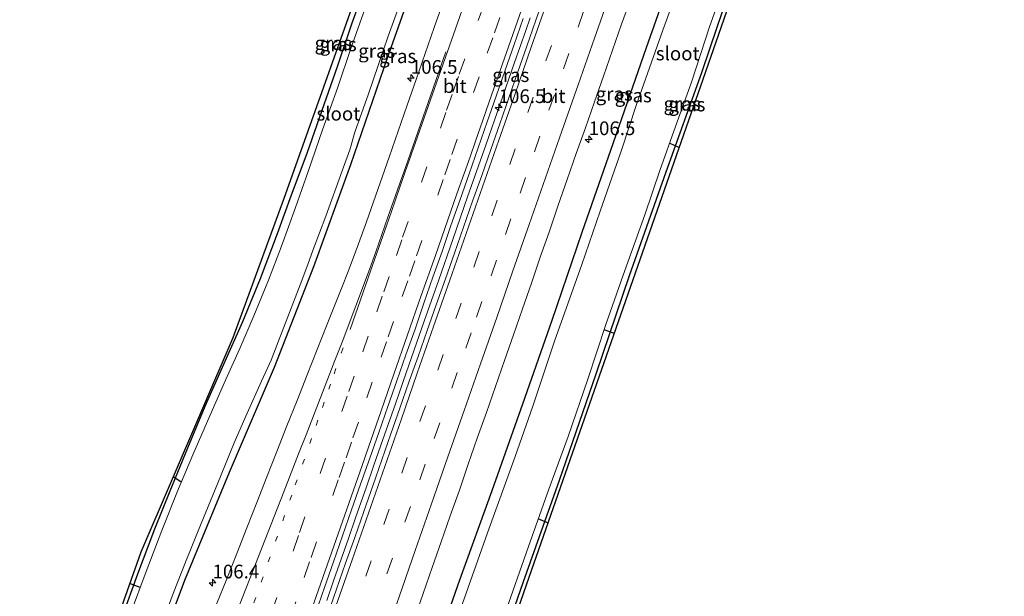
# Model space of a CAD drawing. Units: metres. Extents: x 210000 to 210217, y 511955 to 512500.
# Drawn here: x 210007 to 210187, y 512242 to 512348 of the extents above; entities that cross this region are included whole.
import ezdxf
from ezdxf.enums import TextEntityAlignment as Align

# ---------------------------------------------------------------- set-up
doc = ezdxf.new("R2010")
doc.units = ezdxf.units.M
doc.linetypes.add('VW-1-3_STREEP', pattern=[4, 1, -3])
doc.linetypes.add('VW-3-9_STREEP', pattern=[12, 3, -9])
doc.layers.get('0').update_dxf_attribs({"lineweight": 25})
for name, color, linetype, lineweight in [('B-ME-AM-KILOMETR-S-B1', 7, 'Continuous', 18), ('B-ME-BV-GELEIDECONSTRUCTIE-GELEIDERAIL-L-B1', 213, 'BV-GELEIDERAIL', 18), ('B-ME-IE-GRASLAND-GV-B6', 93, 'Continuous', 18), ('B-ME-OG-WATER-GV-B6', 153, 'Continuous', 18), ('B-ME-VH-VERH_SOORT-BITUMEN-GV-B6', 8, 'IE-TERREINAFSCHEIDING-NATUURLIJK-HOUTWAL', 18), ('B-ME-VW-MARKERING-13STREEP-045-L-B1', 255, 'VW-1-3_STREEP', 18), ('B-ME-VW-MARKERING-39STREEP-015-L-B1', 255, 'VW-3-9_STREEP', 18), ('B-ME-VW-MARKERING-STREEP-015-L-B1', 7, 'Continuous', 18)]:
    doc.layers.add(name, color=color, linetype=linetype, lineweight=lineweight)
for name, color, linetype in [('B-ME-GW-INSTEEKWATERGANG-L-B1', 10, 'Continuous'), ('B-ME-KG-KADASTRAAL-OPNAMEDTMGRENS-L-B1', 10, 'Continuous'), ('B-ME-KW-DUIKER-L-B1', 10, 'Continuous')]:
    doc.layers.add(name, color=color, linetype=linetype)
doc.styles.add('NLCS-ISO', font='NLCS-ISO.TTF')
doc.linetypes.add('BV-GELEIDERAIL', pattern='A,10,-3,[108,NLCS.SHX,S=1,R=0,X=0,Y=0],-3', length=16)
doc.linetypes.add('IE-TERREINAFSCHEIDING-NATUURLIJK-HOUTWAL', pattern='A,7,-1.5,[67,NLCS.SHX,S=0.75,R=45,X=0,Y=0],-1.5,7,-1.5,[70,NLCS.SHX,S=0.75,R=0,X=0,Y=0],-1.5', length=20)

# ---------------------------------------------------------------- blocks, each defined once
blk = doc.blocks.new('d21hn_FeatureWriter_4_133_FMEBLOCK1')
at = {"layer": 'B-ME-KG-KADASTRAAL-OPNAMEDTMGRENS-L-B1'}
blk.add_polyline3d([(43.94, 167.76, 0.55), (41.37, 157.65, 0.45), (38.39, 147.23, 0.32), (36.34, 140.89, 0.32), (32.9, 131.28, 0.32), (22.09, 100.42, 0.43), (16.08, 82.75, 0.37), (-11.08, 4.57, 0.44), (-42.87, -86.32, 0.46), (-69.88, -164.07, 0.25), (-71.2, -167.76, 0.27)], dxfattribs=at)
blk = doc.blocks.new('hecto')
for p, q in [((0, 0.625), (-0.625, 0)), ((0, -0.625), (0, 0.625)), ((-0.625, 0), (0.625, 0)), ((0.625, 0), (0, -0.625))]:
    blk.add_line(p, q)

msp = doc.modelspace()

# ---------------------------------------------------------------- linework, layer by layer
at = {"layer": 'B-ME-BV-GELEIDECONSTRUCTIE-GELEIDERAIL-L-B1'}
msp.add_polyline3d([(210100.57, 512348.08, 1.89), (210099.75, 512345.72, 1.89), (210097.71, 512339.91, 1.89), (210095.07, 512332.36, 1.87), (210092.43, 512324.8, 1.88), (210089.14, 512315.36, 1.89), (210086.5, 512307.81, 1.87), (210083.86, 512300.25, 1.88), (210083.2, 512298.37, 1.87), (210081.88, 512294.59, 1.89), (210081.22, 512292.7, 1.88), (210077.92, 512283.26, 1.9), (210075.94, 512277.6, 1.9), (210075.28, 512275.71, 1.91), (210073.3, 512270.05, 1.9), (210071.98, 512266.27, 1.91), (210070.66, 512262.49, 1.89), (210070, 512260.61, 1.9), (210068.69, 512256.82, 1.89), (210067.38, 512253.05, 1.91), (210064.73, 512245.49, 1.91), (210063.41, 512241.72, 1.92)], dxfattribs=at)
at = {"layer": 'B-ME-GW-INSTEEKWATERGANG-L-B1'}
for points in [[(210130.34, 512500, 0.49), (210123.62, 512481.17, 0.48), (210117.38, 512462.94, 0.48), (210110.15, 512442.18, 0.44), (210103, 512421.48, 0.44), (210095.64, 512400.86, 0.44), (210089.15, 512381.99, 0.39), (210081.8, 512361.48, 0.4), (210074.43, 512340.72, 0.38), (210067.75, 512321.25, 0.4), (210060.98, 512302.63, 0.4), (210053.81, 512284.24, 0.4), (210045.59, 512265.11, 0.44), (210037.42, 512245.38, 0.38), (210030.51, 512226.81, 0.36), (210023.45, 512206.7, 0.36), (210020.79, 512198.97, 0.36), (210018.08, 512190.5, 0.35), (210015.98, 512184.01, 0.34)], [(210186.51, 512500, 0.56), (210183.81, 512489.44, 0.42), (210179.87, 512476.82, 0.31), (210174.24, 512460.4, 0.3), (210169.54, 512446.99, 0.3), (210164.63, 512432.97, 0.3), (210159.14, 512417.31, 0.29), (210152.67, 512398.97, 0.31), (210146.63, 512381.58, 0.31), (210140.21, 512362.73, 0.33), (210134.67, 512346.5, 0.37), (210131.85, 512338, 0.4), (210125.33, 512319.91, 0.37), (210118.66, 512301, 0.34), (210112.54, 512283.06, 0.39), (210105.88, 512263.64, 0.31), (210099.2, 512244.97, 0.32), (210092.78, 512226.39, 0.31), (210086.56, 512208.52, 0.3), (210080.42, 512190.82, 0.22), (210073.71, 512172.34, 0.27), (210071.22, 512164.76, 0.28)], [(210127.38, 512358.65, 0.61), (210121.75, 512342.56, 0.61), (210115.7, 512325.22, 0.56), (210110, 512308.91, 0.56), (210104.49, 512292.85, 0.56), (210099.17, 512277.55, 0.57), (210093.55, 512261.77, 0.56), (210087.67, 512245.42, 0.55), (210081.72, 512228.58, 0.53), (210076.38, 512213.36, 0.54), (210070.74, 512196.82, 0.55), (210066.38, 512184.16, 0.54), (210062.69, 512173.8, 0.45), (210060.88, 512168.36, 0.45)], [(210070.92, 512355.15, 0.33), (210067.94, 512346.91, 0.29), (210065.33, 512339.11, 0.32), (210062.54, 512331.13, 0.27), (210059.75, 512323.32, 0.23), (210056.92, 512315.71, 0.35), (210054.35, 512308.66, 0.38), (210051.23, 512300.42, 0.33), (210048.05, 512292.55, 0.31), (210044.56, 512284.81, 0.28), (210041.14, 512277.15, 0.25), (210037.96, 512269.55, 0.24), (210034.77, 512261.66, 0.25), (210031.98, 512254.74, 0.25), (210028.88, 512246.53, 0.21), (210025.99, 512238.64, 0.19), (210023.16, 512230.78, 0.15), (210020.43, 512223.1, 0.11), (210017.53, 512215.13, 0.14), (210014.6, 512206.34, 0.14), (210010.36, 512194.19, 0.16), (210007.76, 512186.88, 0.24)]]:
    msp.add_polyline3d(points, dxfattribs=at)
at = {"layer": 'B-ME-IE-GRASLAND-GV-B6'}
for points in [[(210159.27, 512415, 0.37), (210132.11, 512336.82, 0.44), (210100.32, 512245.92, 0.46), (210073.3, 512168.18, 0.25), (210071.99, 512164.49, 0.27), (210071.22, 512164.76, 0.28), (210073.71, 512172.34, 0.27), (210080.42, 512190.82, 0.22), (210086.56, 512208.52, 0.3), (210092.78, 512226.39, 0.31), (210099.2, 512244.97, 0.32), (210105.88, 512263.64, 0.31), (210112.54, 512283.06, 0.39), (210118.66, 512301, 0.34), (210125.33, 512319.91, 0.37), (210131.85, 512338, 0.4), (210134.67, 512346.5, 0.37), (210140.21, 512362.73, 0.33)], [(210140.21, 512362.73, 0.33), (210134.67, 512346.5, 0.37), (210131.85, 512338, 0.4), (210125.33, 512319.91, 0.37), (210118.66, 512301, 0.34), (210112.54, 512283.06, 0.39), (210105.88, 512263.64, 0.31), (210099.2, 512244.97, 0.32), (210092.78, 512226.39, 0.31)], [(210081.8, 512361.48, 0.4), (210074.43, 512340.72, 0.38), (210067.75, 512321.25, 0.4), (210060.98, 512302.63, 0.4), (210053.81, 512284.24, 0.4), (210045.59, 512265.11, 0.44), (210037.42, 512245.38, 0.38), (210030.51, 512226.81, 0.36)], [(210030.51, 512226.81, 0.36), (210037.42, 512245.38, 0.38), (210045.59, 512265.11, 0.44), (210053.81, 512284.24, 0.4), (210060.98, 512302.63, 0.4), (210067.75, 512321.25, 0.4), (210074.43, 512340.72, 0.38), (210081.8, 512361.48, 0.4)], [(210020.29, 512224.55, 0.22), (210029.45, 512250.56, 0.37), (210046.27, 512289.67, 0.36), (210055.52, 512314.9, 0.4), (210071.41, 512359.56, 0.4)], [(210127.38, 512358.65, 0.61), (210121.75, 512342.56, 0.61), (210115.7, 512325.22, 0.56), (210110, 512308.91, 0.56), (210104.49, 512292.85, 0.56), (210099.17, 512277.55, 0.57), (210093.55, 512261.77, 0.56), (210087.67, 512245.42, 0.55), (210081.72, 512228.58, 0.53)], [(210081.72, 512228.58, 0.53), (210087.67, 512245.42, 0.55), (210093.55, 512261.77, 0.56), (210099.17, 512277.55, 0.57), (210104.49, 512292.85, 0.56), (210110, 512308.91, 0.56), (210115.7, 512325.22, 0.56), (210121.75, 512342.56, 0.61), (210127.38, 512358.65, 0.61)], [(210070.92, 512355.15, 0.33), (210067.94, 512346.91, 0.29), (210065.33, 512339.11, 0.32), (210062.54, 512331.13, 0.27), (210059.75, 512323.32, 0.23), (210056.92, 512315.71, 0.35), (210054.35, 512308.66, 0.38), (210051.23, 512300.42, 0.33), (210048.05, 512292.55, 0.31), (210044.56, 512284.81, 0.28), (210041.14, 512277.15, 0.25), (210037.96, 512269.55, 0.24), (210034.77, 512261.66, 0.25), (210031.98, 512254.74, 0.25), (210028.88, 512246.53, 0.21), (210025.99, 512238.64, 0.19)], [(210025.99, 512238.64, 0.19), (210028.88, 512246.53, 0.21), (210031.98, 512254.74, 0.25), (210034.77, 512261.66, 0.25), (210037.96, 512269.55, 0.24), (210041.14, 512277.15, 0.25), (210044.56, 512284.81, 0.28), (210048.05, 512292.55, 0.31), (210051.23, 512300.42, 0.33), (210054.35, 512308.66, 0.38), (210056.92, 512315.71, 0.35), (210059.75, 512323.32, 0.23), (210062.54, 512331.13, 0.27), (210065.33, 512339.11, 0.32), (210067.94, 512346.91, 0.29), (210070.92, 512355.15, 0.33)], [(210095.8, 512238.94, -0.63), (210100.24, 512251.56, -0.63), (210103.98, 512262.07, -0.63), (210107.52, 512271.64, -0.63), (210111.06, 512282.13, -0.63), (210114.34, 512292.12, -0.63), (210117.54, 512301.08, -0.63), (210121.47, 512312.09, -0.63), (210124.21, 512320.22, -0.63), (210127.11, 512328.24, -0.63), (210130.01, 512336.34, -0.63), (210133.3, 512346.4, -0.63), (210136.89, 512356.5, -0.63)], [(210085.5, 512353.34, 0.77), (210083.03, 512346.26, 0.76), (210081.39, 512341.54, 0.76), (210079.74, 512336.81, 0.76), (210078.1, 512332.09, 0.76), (210076.44, 512327.38, 0.76), (210074.81, 512322.65, 0.76), (210073.16, 512317.93, 0.75), (210070.68, 512310.85, 0.75), (210068.97, 512306.15, 0.75), (210067.18, 512301.48, 0.75), (210066.27, 512299.16, 0.75), (210063.51, 512292.18, 0.75), (210061.69, 512287.53, 0.74), (210059.85, 512282.88, 0.74), (210057.99, 512278.24, 0.74), (210056.12, 512273.6, 0.74), (210054.3, 512268.94, 0.74), (210052.48, 512264.29, 0.74), (210050.65, 512259.63, 0.73), (210048.82, 512254.98, 0.73), (210046.97, 512250.33, 0.73), (210045.15, 512245.68, 0.73), (210043.26, 512241.05, 0.73)], [(210127.53, 512353.32, -0.63), (210124.79, 512345.83, -0.63), (210119.89, 512332.06, -0.63), (210117.21, 512323.88, -0.63), (210113.33, 512312.8, -0.63), (210109.96, 512303.07, -0.63), (210104.98, 512289.06, -0.63), (210101.03, 512277.18, -0.63), (210097.8, 512268, -0.63), (210092.76, 512254.1, -0.63), (210087.82, 512240.13, -0.63)], [(210033.18, 512237.03, -0.65), (210035.4, 512242.98, -0.65), (210037.74, 512249.01, -0.65), (210040.46, 512255.77, -0.65), (210043.49, 512263.04, -0.65), (210046.54, 512270.53, -0.65), (210048.9, 512275.93, -0.65), (210051.52, 512281.78, -0.65), (210053.29, 512285.61, -0.65), (210054.52, 512288.9, -0.65), (210056.3, 512293.52, -0.65), (210058.55, 512299.32, -0.65), (210059.95, 512303.07, -0.65), (210060.94, 512305.79, -0.65), (210063.23, 512311.87, -0.65), (210066.25, 512320.15, -0.65), (210067.6, 512323.94, -0.65), (210068.55, 512327.22, -0.65), (210071.01, 512334.2, -0.65), (210074.65, 512344.72, -0.65), (210077.57, 512352.79, -0.65)], [(210103.22, 512352.34, 1.27), (210101.57, 512347.62, 1.26), (210099.94, 512342.89, 1.26), (210098.31, 512338.17, 1.25), (210096.65, 512333.45, 1.25), (210095, 512328.73, 1.25), (210093.35, 512324.01, 1.24), (210091.7, 512319.29, 1.25), (210090.04, 512314.57, 1.25), (210088.39, 512309.86, 1.23), (210086.75, 512305.13, 1.26), (210085.09, 512300.42, 1.25), (210083.42, 512295.7, 1.24), (210081.75, 512290.99, 1.25), (210080.1, 512286.27, 1.25), (210078.43, 512281.56, 1.24), (210076.77, 512276.84, 1.25), (210075.13, 512272.12, 1.26), (210073.46, 512267.41, 1.24), (210071.82, 512262.68, 1.25), (210070.16, 512257.97, 1.26), (210068.53, 512253.24, 1.25), (210066.86, 512248.52, 1.23), (210065.21, 512243.8, 1.23), (210063.57, 512239.08, 1.25)], [(210079.37, 512238.29, 0.96), (210081.01, 512243.02, 0.96), (210082.66, 512247.74, 0.96), (210084.32, 512252.45, 0.96), (210085.97, 512257.17, 0.96), (210087.63, 512261.89, 0.96), (210089.26, 512266.61, 0.96), (210090.89, 512271.34, 0.95), (210092.56, 512276.06, 0.96), (210094.21, 512280.78, 0.96), (210095.84, 512285.5, 0.95), (210097.49, 512290.22, 0.96), (210099.15, 512294.94, 0.96), (210100.79, 512299.66, 0.96), (210102.4, 512304.39, 0.95), (210104.07, 512309.11, 0.95), (210105.69, 512313.84, 0.95), (210107.34, 512318.56, 0.95), (210108.96, 512323.29, 0.94), (210110.65, 512328, 0.95), (210112.29, 512332.72, 0.95), (210113.96, 512337.43, 0.95), (210115.61, 512342.15, 0.95), (210117.26, 512346.87, 0.95), (210118.93, 512351.59, 0.95)], [(210070.45, 512349.83, -0.65), (210067.82, 512342.45, -0.65), (210065.42, 512335.38, -0.65), (210062.66, 512327.59, -0.65), (210060, 512319.99, -0.65), (210057.7, 512313.47, -0.65), (210055.14, 512306.37, -0.65), (210052.8, 512300.17, -0.65), (210050.08, 512293.67, -0.65), (210047.56, 512287.71, -0.65), (210044.94, 512281.93, -0.65), (210042.08, 512275.44, -0.65), (210038.97, 512268.29, -0.65), (210036.17, 512261.68, -0.65), (210033.3, 512254.51, -0.65), (210030.44, 512247.02, -0.65), (210027.57, 512239.36, -0.65)], [(210061.36, 512239.36, 1.06), (210063, 512244.09, 1.06), (210064.65, 512248.8, 1.06), (210066.29, 512253.53, 1.06), (210067.94, 512258.25, 1.06), (210069.6, 512262.96, 1.06), (210071.26, 512267.68, 1.06), (210072.91, 512272.4, 1.06), (210074.54, 512277.13, 1.06), (210076.2, 512281.84, 1.06), (210077.86, 512286.56, 1.06), (210079.54, 512291.27, 1.06), (210081.16, 512296, 1.06), (210082.81, 512300.72, 1.06), (210084.47, 512305.44, 1.06), (210086.1, 512310.16, 1.06), (210087.76, 512314.88, 1.06), (210089.41, 512319.6, 1.06), (210091.04, 512324.33, 1.06), (210092.68, 512329.05, 1.06), (210094.33, 512333.77, 1.06), (210095.99, 512338.49, 1.06), (210097.62, 512343.21, 1.07), (210099.27, 512347.93, 1.07)]]:
    msp.add_polyline3d(points, dxfattribs=at)
at = {"layer": 'B-ME-KG-KADASTRAAL-OPNAMEDTMGRENS-L-B1'}
msp.add_polyline3d([(210079.13, 512500, -0.23), (210079.53, 512499.13, -0.22), (210099.59, 512457.48, 0.01), (210100.21, 512457, 0.35), (210101.72, 512454.56, 0.4), (210103.2, 512452.82, 0.42), (210103.84, 512452.15, 0.36), (210100.14, 512440.58, 0.35), (210090.8, 512414.12, 0.37), (210071.41, 512359.56, 0.4), (210055.52, 512314.9, 0.4), (210046.27, 512289.67, 0.36), (210029.45, 512250.56, 0.37), (210020.29, 512224.55, 0.22), (210008.78, 512191.23, 0.13), (210007.35, 512187.02, 0.26)], dxfattribs=at)
at = {"layer": 'B-ME-KW-DUIKER-L-B1'}
for p, q in [((210126.04, 512325.19, -0.42), (210127.63, 512324.47, -0.42)), ((210113.99, 512291.2, -0.44), (210115.69, 512290.57, -0.44)), ((210036.81, 512263.32, -0.56), (210035.51, 512264.23, -0.56)), ((210101.97, 512256.68, -0.49), (210103.68, 512255.99, -0.49)), ((210029.36, 512244.08, -0.56), (210027.56, 512244.75, -0.56))]:
    msp.add_line(p, q, dxfattribs=at)
at = {"layer": 'B-ME-OG-WATER-GV-B6'}
for points in [[(210136.89, 512356.5, -0.63), (210133.3, 512346.4, -0.63), (210130.01, 512336.34, -0.63), (210127.11, 512328.24, -0.63), (210124.21, 512320.22, -0.63), (210121.47, 512312.09, -0.63), (210117.54, 512301.08, -0.63), (210114.34, 512292.12, -0.63), (210111.06, 512282.13, -0.63), (210107.52, 512271.64, -0.63), (210103.98, 512262.07, -0.63), (210100.24, 512251.56, -0.63), (210095.8, 512238.94, -0.63)], [(210087.82, 512240.13, -0.63), (210092.76, 512254.1, -0.63), (210097.8, 512268, -0.63), (210101.03, 512277.18, -0.63), (210104.98, 512289.06, -0.63), (210109.96, 512303.07, -0.63), (210113.33, 512312.8, -0.63), (210117.21, 512323.88, -0.63), (210119.89, 512332.06, -0.63), (210124.79, 512345.83, -0.63), (210127.53, 512353.32, -0.63)], [(210077.57, 512352.79, -0.65), (210074.65, 512344.72, -0.65), (210071.01, 512334.2, -0.65), (210068.55, 512327.22, -0.65), (210067.6, 512323.94, -0.65), (210066.25, 512320.15, -0.65), (210063.23, 512311.87, -0.65), (210060.94, 512305.79, -0.65), (210059.95, 512303.07, -0.65), (210058.55, 512299.32, -0.65), (210056.3, 512293.52, -0.65), (210054.52, 512288.9, -0.65), (210053.29, 512285.61, -0.65), (210051.52, 512281.78, -0.65), (210048.9, 512275.93, -0.65), (210046.54, 512270.53, -0.65), (210043.49, 512263.04, -0.65), (210040.46, 512255.77, -0.65), (210037.74, 512249.01, -0.65), (210035.4, 512242.98, -0.65), (210033.18, 512237.03, -0.65)], [(210027.57, 512239.36, -0.65), (210030.44, 512247.02, -0.65), (210033.3, 512254.51, -0.65), (210036.17, 512261.68, -0.65), (210038.97, 512268.29, -0.65), (210042.08, 512275.44, -0.65), (210044.94, 512281.93, -0.65), (210047.56, 512287.71, -0.65), (210050.08, 512293.67, -0.65), (210052.8, 512300.17, -0.65), (210055.14, 512306.37, -0.65), (210057.7, 512313.47, -0.65), (210060, 512319.99, -0.65), (210062.66, 512327.59, -0.65), (210065.42, 512335.38, -0.65), (210067.82, 512342.45, -0.65), (210070.45, 512349.83, -0.65)]]:
    msp.add_polyline3d(points, dxfattribs=at)
at = {"layer": 'B-ME-VH-VERH_SOORT-BITUMEN-GV-B6'}
for points in [[(210043.26, 512241.05, 0.73), (210045.15, 512245.68, 0.73), (210046.97, 512250.33, 0.73), (210048.82, 512254.98, 0.73), (210050.65, 512259.63, 0.73), (210052.48, 512264.29, 0.74), (210054.3, 512268.94, 0.74), (210056.12, 512273.6, 0.74), (210057.99, 512278.24, 0.74), (210059.85, 512282.88, 0.74), (210061.69, 512287.53, 0.74), (210063.51, 512292.18, 0.75), (210066.27, 512299.16, 0.75), (210067.18, 512301.48, 0.75), (210068.97, 512306.15, 0.75), (210070.68, 512310.85, 0.75), (210073.16, 512317.93, 0.75), (210074.81, 512322.65, 0.76), (210076.44, 512327.38, 0.76), (210078.1, 512332.09, 0.76), (210079.74, 512336.81, 0.76), (210081.39, 512341.54, 0.76), (210083.03, 512346.26, 0.76), (210085.5, 512353.34, 0.77)], [(210063.57, 512239.08, 1.25), (210065.21, 512243.8, 1.23), (210066.86, 512248.52, 1.23), (210068.53, 512253.24, 1.25), (210070.16, 512257.97, 1.26), (210071.82, 512262.68, 1.25), (210073.46, 512267.41, 1.24), (210075.13, 512272.12, 1.26), (210076.77, 512276.84, 1.25), (210078.43, 512281.56, 1.24), (210080.1, 512286.27, 1.25), (210081.75, 512290.99, 1.25), (210083.42, 512295.7, 1.24), (210085.09, 512300.42, 1.25), (210086.75, 512305.13, 1.26), (210088.39, 512309.86, 1.23), (210090.04, 512314.57, 1.25), (210091.7, 512319.29, 1.25), (210093.35, 512324.01, 1.24), (210095, 512328.73, 1.25), (210096.65, 512333.45, 1.25), (210098.31, 512338.17, 1.25), (210099.94, 512342.89, 1.26), (210101.57, 512347.62, 1.26), (210103.22, 512352.34, 1.27)], [(210118.93, 512351.59, 0.95), (210117.26, 512346.87, 0.95), (210115.61, 512342.15, 0.95), (210113.96, 512337.43, 0.95), (210112.29, 512332.72, 0.95), (210110.65, 512328, 0.95), (210108.96, 512323.29, 0.94), (210107.34, 512318.56, 0.95), (210105.69, 512313.84, 0.95), (210104.07, 512309.11, 0.95), (210102.4, 512304.39, 0.95), (210100.79, 512299.66, 0.96), (210099.15, 512294.94, 0.96), (210097.49, 512290.22, 0.96), (210095.84, 512285.5, 0.95), (210094.21, 512280.78, 0.96), (210092.56, 512276.06, 0.96), (210090.89, 512271.34, 0.95), (210089.26, 512266.61, 0.96), (210087.63, 512261.89, 0.96), (210085.97, 512257.17, 0.96), (210084.32, 512252.45, 0.96), (210082.66, 512247.74, 0.96), (210081.01, 512243.02, 0.96), (210079.37, 512238.29, 0.96)], [(210099.27, 512347.93, 1.07), (210097.62, 512343.21, 1.07), (210095.99, 512338.49, 1.06), (210094.33, 512333.77, 1.06), (210092.68, 512329.05, 1.06), (210091.04, 512324.33, 1.06), (210089.41, 512319.6, 1.06), (210087.76, 512314.88, 1.06), (210086.1, 512310.16, 1.06), (210084.47, 512305.44, 1.06), (210082.81, 512300.72, 1.06), (210081.16, 512296, 1.06), (210079.54, 512291.27, 1.06), (210077.86, 512286.56, 1.06), (210076.2, 512281.84, 1.06), (210074.54, 512277.13, 1.06), (210072.91, 512272.4, 1.06), (210071.26, 512267.68, 1.06), (210069.6, 512262.96, 1.06), (210067.94, 512258.25, 1.06), (210066.29, 512253.53, 1.06), (210064.65, 512248.8, 1.06), (210063, 512244.09, 1.06), (210061.36, 512239.36, 1.06)]]:
    msp.add_polyline3d(points, dxfattribs=at)
at = {"layer": 'B-ME-VW-MARKERING-13STREEP-045-L-B1'}
msp.add_polyline3d([(210066.4, 512287.83, 0.96), (210064.1, 512281.22, 0.93), (210062.95, 512277.91, 0.96), (210061.8, 512274.61, 0.97), (210060.65, 512271.3, 0.94), (210057.03, 512260.96, 0.96), (210055.72, 512257.23, 0.91), (210054.41, 512253.49, 0.91), (210051.78, 512246.03, 0.97), (210049.17, 512238.56, 0.94), (210041.38, 512216.19, 0.95), (210040.09, 512212.47, 0.97), (210038.79, 512208.74, 0.94), (210037.51, 512205.08, 0.95), (210036.24, 512201.42, 0.9), (210034.96, 512197.76, 0.95), (210029.85, 512183.13, 0.95), (210028.62, 512179.61, 0.94)], dxfattribs=at)
at = {"layer": 'B-ME-VW-MARKERING-39STREEP-015-L-B1'}
for points in [[(210048.58, 512172.64, 1.16), (210050.88, 512179.25, 1.17), (210054.09, 512188.43, 1.18), (210056.76, 512196.09, 1.18), (210060.06, 512205.53, 1.18), (210062.74, 512213.2, 1.17), (210065.88, 512222.19, 1.16), (210068.56, 512229.85, 1.17), (210071.2, 512237.4, 1.16), (210074.41, 512246.6, 1.17), (210077.7, 512256.02, 1.18), (210080.4, 512263.77, 1.19), (210083.04, 512271.32, 1.18), (210086.26, 512280.5, 1.18), (210088.78, 512287.76, 1.16), (210090.76, 512293.43, 1.16), (210093.41, 512300.98, 1.16), (210096.05, 512308.53, 1.16), (210098.7, 512316.08, 1.15), (210101.34, 512323.63, 1.16), (210103.99, 512331.18, 1.17), (210106.63, 512338.73, 1.17), (210109.32, 512346.38, 1.17), (210112.62, 512355.81, 1.17)], [(210092.07, 512350.39, 1.03), (210088.62, 512340.59, 1.05), (210087.46, 512337.32, 1.02), (210086.3, 512334.05, 1.03), (210085.15, 512330.77, 1), (210081.69, 512320.89, 1.06), (210078.25, 512310.89, 1.04), (210077.1, 512307.55, 1), (210074.81, 512300.88, 1.05), (210073.54, 512297.24, 0.99), (210070.99, 512289.95, 1.06), (210068.44, 512282.67, 1.03), (210067.17, 512279.03, 1.06), (210059.43, 512256.98, 1.04), (210058.25, 512253.59, 1.06), (210053.53, 512240.04, 1.02)], [(210045.29, 512173.8, 1.24), (210045.64, 512174.83, 1.25), (210048.28, 512182.38, 1.25), (210051.54, 512191.7, 1.25), (210054.81, 512201.08, 1.25), (210058.09, 512210.49, 1.25), (210061.36, 512219.85, 1.24), (210064, 512227.4, 1.24), (210067.27, 512236.74, 1.24), (210070.55, 512246.15, 1.24), (210073.84, 512255.58, 1.24), (210077.12, 512264.98, 1.26), (210080.43, 512274.42, 1.25), (210083.7, 512283.77, 1.24), (210086.99, 512293.17, 1.23), (210090.28, 512302.57, 1.23), (210093.55, 512311.94, 1.22), (210096.83, 512321.32, 1.23), (210100.14, 512330.76, 1.24), (210103.44, 512340.18, 1.24), (210106.72, 512349.55, 1.24)], [(210056.76, 512238.65, 1.1), (210059.3, 512245.94, 1.08), (210060.57, 512249.58, 1.11), (210065.66, 512264.15, 1.08), (210066.93, 512267.79, 1.11), (210068.2, 512271.44, 1.1), (210070.74, 512278.72, 1.13), (210073.33, 512286.12, 1.1), (210074.62, 512289.82, 1.13), (210077.21, 512297.21, 1.09), (210078.5, 512300.91, 1.1), (210079.8, 512304.61, 1.08), (210083.68, 512315.71, 1.1), (210084.97, 512319.4, 1.08), (210086.26, 512323.1, 1.12), (210092.73, 512341.59, 1.1), (210094.02, 512345.29, 1.13), (210095.32, 512348.99, 1.1)]]:
    msp.add_polyline3d(points, dxfattribs=at)
at = {"layer": 'B-ME-VW-MARKERING-STREEP-015-L-B1'}
for points in [[(210140.69, 512500, 0.95), (210126.25, 512458.67, 0.94), (210125.02, 512455.16, 0.94), (210123.79, 512451.64, 0.95), (210115.39, 512427.62, 0.94), (210110.78, 512414.49, 0.97), (210109.63, 512411.21, 0.91), (210108.48, 512407.92, 0.96), (210107.21, 512404.31, 0.9), (210105.94, 512400.69, 0.97), (210091.48, 512359.15, 0.95), (210090.23, 512355.58, 0.97), (210088.98, 512352.01, 0.95), (210087.69, 512348.32, 0.98), (210076.97, 512317.68, 0.97), (210075.84, 512314.49, 0.93), (210074.72, 512311.29, 0.95), (210072.54, 512305.09, 0.95), (210071.44, 512301.99, 0.97), (210067.69, 512291.16, 0.94)], [(210038.34, 512176.22, 1.15), (210048.31, 512204.84, 1.18), (210051.91, 512215.1, 1.14), (210053.1, 512218.53, 1.16), (210055.5, 512225.37, 1.16), (210056.7, 512228.8, 1.12), (210057.91, 512232.25, 1.17), (210059.13, 512235.7, 1.15), (210060.34, 512239.15, 1.17), (210069.89, 512266.38, 1.16), (210071.05, 512269.7, 1.18), (210073.37, 512276.36, 1.19), (210075.68, 512283.01, 1.12), (210080.67, 512297.37, 1.17), (210083.24, 512304.7, 1.15), (210087.18, 512315.91, 1.17), (210088.49, 512319.65, 1.13), (210089.57, 512322.7, 1.18), (210090.64, 512325.75, 1.19), (210091.86, 512329.22, 1.17), (210093.08, 512332.7, 1.13), (210094.3, 512336.18, 1.18), (210100.57, 512354.1, 1.17)], [(210051.86, 512171.51, 1.09), (210052.89, 512174.44, 1.09), (210055.86, 512182.95, 1.1), (210058.81, 512191.45, 1.11), (210061.78, 512199.92, 1.11), (210064.74, 512208.4, 1.1), (210067.72, 512216.91, 1.09), (210070.68, 512225.41, 1.09), (210073.64, 512233.88, 1.09), (210076.61, 512242.38, 1.1), (210079.57, 512250.86, 1.1), (210082.54, 512259.39, 1.11), (210085.52, 512267.92, 1.11), (210088.48, 512276.37, 1.11), (210091.47, 512284.89, 1.09), (210094.45, 512293.4, 1.08), (210097.4, 512301.87, 1.08), (210100.39, 512310.37, 1.08), (210103.34, 512318.86, 1.09), (210106.33, 512327.38, 1.1), (210109.31, 512335.85, 1.1), (210112.29, 512344.33, 1.1), (210115.27, 512352.87, 1.09)], [(210042.12, 512174.9, 1.31), (210044.28, 512181.1, 1.31), (210047.26, 512189.61, 1.32), (210050.23, 512198.14, 1.31), (210053.21, 512206.63, 1.31), (210056.18, 512215.16, 1.3), (210059.15, 512223.68, 1.3), (210062.11, 512232.16, 1.3), (210065.09, 512240.67, 1.3), (210068.06, 512249.17, 1.31), (210071.03, 512257.68, 1.31), (210074, 512266.2, 1.31), (210076.98, 512274.72, 1.32), (210079.95, 512283.21, 1.3), (210082.93, 512291.7, 1.29), (210085.89, 512300.16, 1.3), (210088.86, 512308.67, 1.29), (210091.84, 512317.21, 1.28), (210094.83, 512325.73, 1.29), (210097.8, 512334.2, 1.3), (210100.76, 512342.69, 1.3), (210103.73, 512351.15, 1.3)], [(210025.05, 512180.85, 0.86), (210030.38, 512196.06, 0.86), (210032.82, 512203.06, 0.86), (210033.81, 512205.69, 0.88), (210038.29, 512217.36, 0.93), (210039.54, 512220.55, 0.91), (210055.57, 512261.56, 0.92), (210056.93, 512265.03, 0.93), (210058.28, 512268.5, 0.92), (210059.64, 512271.98, 0.94), (210064.91, 512285.51, 0.95), (210066.21, 512288.86, 0.93), (210071.24, 512302.16, 0.94), (210072.36, 512305.34, 0.95), (210073.47, 512308.51, 0.91), (210074.59, 512311.68, 0.94), (210076.71, 512317.73, 0.95), (210077.78, 512320.76, 0.97), (210085.17, 512341.83, 0.97)]]:
    msp.add_polyline3d(points, dxfattribs=at)

# ---------------------------------------------------------------- block references
at = {"layer": 'B-ME-AM-KILOMETR-S-B1', "rotation": 90}
for p in [(210078.77, 512337.06, 0.76), (210094.81, 512331.72, 1.2), (210111.24, 512325.87, 0.86), (210042.56, 512244.98, 0.65)]:
    msp.add_blockref('hecto', p, dxfattribs=at)
at = {"layer": 'B-ME-KG-KADASTRAAL-OPNAMEDTMGRENS-L-B1'}
msp.add_blockref('d21hn_FeatureWriter_4_133_FMEBLOCK1', (210143.19, 512332.24), dxfattribs=at)

# ---------------------------------------------------------------- texts
at = {"layer": 'B-ME-AM-KILOMETR-S-B1', "ltscale": 0.2, "style": 'NLCS-ISO'}
for s, p in [('106.5', (210078.77, 512337.06, 0.76)), ('106.5', (210094.81, 512331.72, 1.2)), ('106.5', (210111.24, 512325.87, 0.86)), ('106.4', (210042.56, 512244.98, 0.65))]:
    msp.add_text(s, height=2.5, dxfattribs=at).set_placement(p, align=Align.BOTTOM_LEFT)
at = {"layer": 'B-ME-IE-GRASLAND-GV-B6', "ltscale": 0.2, "style": 'NLCS-ISO'}
for p in [(210064.58, 512343.44), (210065.5, 512343.22), (210072.54, 512342.01), (210076.37, 512341.05), (210097.02, 512337.6), (210115.9, 512334.18), (210119.38, 512333.89), (210128.29, 512332.38), (210129.17, 512332.24)]:
    msp.add_text('gras', height=2.5, dxfattribs=at).set_placement(p, align=Align.MIDDLE_CENTER)
at = {"layer": 'B-ME-OG-WATER-GV-B6', "ltscale": 0.2, "style": 'NLCS-ISO'}
for p in [(210127.49, 512341.55), (210065.54, 512330.56)]:
    msp.add_text('sloot', height=2.5, dxfattribs=at).set_placement(p, align=Align.MIDDLE_CENTER)
at = {"layer": 'B-ME-VH-VERH_SOORT-BITUMEN-GV-B6', "ltscale": 0.2, "style": 'NLCS-ISO'}
for p in [(210086.79, 512335.6), (210104.83, 512333.77)]:
    msp.add_text('bit', height=2.5, dxfattribs=at).set_placement(p, align=Align.MIDDLE_CENTER)

doc.saveas('drawing.dxf')
